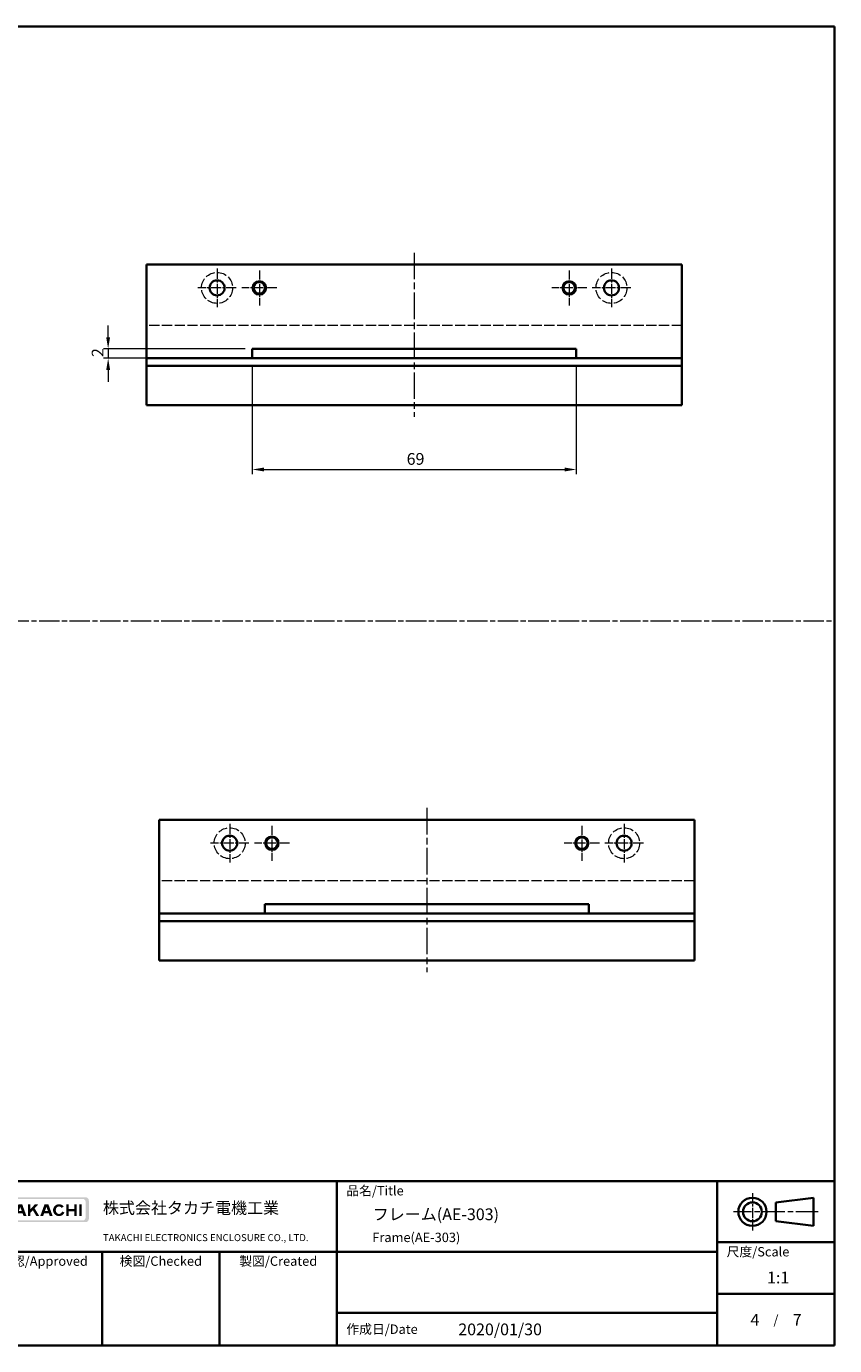
# Model space of a CAD drawing. Units: millimetres. Extents: x 30 to 7910, y 0 to 1405.
# Drawn here: x 5362 to 5534, y 0 to 281 of the extents above; entities that cross this region are included whole.
import ezdxf
from ezdxf.enums import TextEntityAlignment as Align

# ---------------------------------------------------------------- set-up
doc = ezdxf.new("R2010")
doc.units = ezdxf.units.MM
doc.linetypes.add('CHAIN', pattern=[0.35429999999999995, 0.2362, -0.0295, 0.0591, -0.0295])
doc.linetypes.add('DASHED', pattern=[0.2067, 0.1654, -0.0413])
doc.layers.get('Defpoints').update_dxf_attribs({"lineweight": 25})
for name, color, linetype, lineweight in [('Border (ISO)', 7, 'Continuous', 35), ('Center Mark (ISO)', 131, 'Continuous', 18), ('Centerline (ISO)', 131, 'Continuous', 18), ('Dimension (ISO)', 7, 'Continuous', 18), ('Dimension (ISO) @ 1', 7, 'Continuous', 18), ('Hatch (ISO)', 1, 'Continuous', 18), ('Hidden (ISO)', 7, 'DASHED', 18), ('Sketch Geometry (ISO)', 7, 'Continuous', 18), ('Title (ISO)', 7, 'Continuous', 35), ('Visible (ISO)', 7, 'Continuous', 35), ('Visible Narrow (ISO)', 7, 'Continuous', 25)]:
    doc.layers.add(name, color=color, linetype=linetype, lineweight=lineweight)
doc.styles.add('Note Text (TK)', font='MS PGothic.ttf')
doc.styles.add('文字スタイル67', font='arial.ttf')
doc.dimstyles.new('Default - Method 1b (TK)', dxfattribs={"dimscale": 5, "dimtxt": 2.5, "dimasz": 2.5, "dimexe": 1, "dimexo": 1.499999999999999, "dimgap": 1, "dimtad": 1, "dimtoh": 1, "dimrnd": 1e-08, "dimdsep": 46, "dimtxsty": 'Note Text (TK)', "dimcen": 0.09, "dimdle": 5, "dimclrd": 100, "dimclre": 100, "dimclrt": 7, "dimadec": 1, "dimazin": 1, "dimtfac": 1, "dimtmove": 0, "dimatfit": 3, "dimfxl": 1, "dimtolj": 1, "dimlwd": -1, "dimlwe": -1, "dimarcsym": 0})

# ---------------------------------------------------------------- blocks, each defined once
blk = doc.blocks.new('図面枠 tk図枠')
at = {"layer": 'Border (ISO)'}
for p, q in [((14.49999999999999, 289), (405.4999999999999, 289)), ((14.49999999999999, 289), (14.50000000000001, 8.000000000000007)), ((405.4999999999999, 289), (405.4999999999999, 8.000000000000007)), ((14.50000000000001, 8.000000000000007), (405.4999999999999, 8.000000000000007))]:
    blk.add_line(p, q, dxfattribs=at)
blk = doc.blocks.new('表題欄 tk表題欄')
at = {"layer": 'Hatch (ISO)'}
h = blk.add_hatch(color=256, dxfattribs=at)
edge = h.paths.add_edge_path(flags=0)
edge.add_arc((95.57537688673352, 236.2990653650367), 0.5958259999999996, 269.9999999999897, 360)
edge.add_line((96.17120288673351, 236.2990653650368), (96.17120288673348, 239.7107813650365))
edge.add_arc((95.5753768867335, 239.7107813650366), 0.5958259999999996, 0, 90.0000000000068)
edge.add_line((95.57537688673342, 240.3066073650366), (79.13710888673356, 240.3066073650366))
edge.add_arc((79.13710888673353, 239.7107813650366), 0.5958259999999996, 89.99999999999744, 180)
edge.add_line((78.54128288673353, 239.7107813650365), (78.54128288673331, 236.2990653650368))
edge.add_arc((79.13710888673332, 236.2990653650365), 0.5958259999999996, 180, 270.0000000000231)
edge.add_line((79.13710888673356, 235.7032393650365), (95.57537688673342, 235.7032393650367))
edge = h.paths.add_edge_path()
edge.add_line((77.83935088673357, 239.9556413650366), (77.83935088673357, 236.0542053650368))
edge.add_arc((78.54128288673346, 236.0542053650367), 0.7019319999998935, 180, 270.0000000000087)
edge.add_line((78.54128288673357, 235.3522733650368), (96.17120288673352, 235.3522733650368))
edge.add_arc((96.17120288673351, 236.0542053650367), 0.7019319999998921, 270, 360)
edge.add_line((96.8731348867334, 236.0542053650368), (96.87313488673352, 239.9556413650366))
edge.add_arc((96.1712028867336, 239.9556413650367), 0.7019319999998921, 0, 90.00000000000873)
edge.add_line((96.17120288673348, 240.6575733650367), (78.54128288673357, 240.6575733650366))
edge.add_arc((78.54128288673357, 239.9556413650366), 0.7019319999999984, 90, 180)
for points in [[(79.07181288673355, 239.1476033650369), (79.07181288673355, 238.6578833650367), (79.92066088673353, 238.6578833650367), (79.92066088673353, 236.6581933650368), (80.50832488673353, 236.6581933650368), (80.50832488673353, 238.6578833650367), (81.35717288673355, 238.6578833650367), (81.35717288673355, 239.1476033650369)], [(85.68407849525303, 236.6581933650368), (84.9434673993943, 237.8918698287545), (84.41792288673358, 237.3246628822781), (84.41792288673358, 236.6581933650368), (83.89555488673355, 236.6581933650368), (83.89555488673355, 239.1476033650369), (84.41792288673358, 239.1476033650369), (84.41792288673358, 238.0993979968839), (85.38913556809511, 239.1476033650369), (86.10696490847272, 239.1476033650369), (85.31925422435492, 238.2974470774499), (86.30334488673353, 236.6581933650368)], [(92.09142939614459, 239.1476033650369), (92.09142939614459, 236.6581933650368), (92.60971639614465, 236.6581933650368), (92.60971639614465, 237.6580383650368), (93.76872039614462, 237.6580383650368), (93.76872039614462, 236.6581933650368), (94.28700739614459, 236.6581933650368), (94.28700739614459, 239.1476033650369), (93.76872039614462, 239.1476033650369), (93.76872039614462, 238.1477583650367), (92.60971639614465, 238.1477583650367), (92.60971639614465, 239.1476033650369)], [(94.84202339614467, 239.1476033650369), (94.84202339614467, 236.6581933650368), (95.36439139614473, 236.6581933650368), (95.36439139614473, 239.1476033650369)]]:
    blk.add_hatch(color=256, dxfattribs=at).paths.add_polyline_path(points)
h = blk.add_hatch(color=256, dxfattribs=at)
h.paths.add_polyline_path([(82.59020695886475, 237.7110913650368), (81.95242681460243, 237.7110913650368), (82.27131688673356, 238.5794973650367)], flags=0)
h.paths.add_polyline_path([(82.77903014574996, 237.1968853650368), (81.76360362771717, 237.1968853650368), (81.56578886050404, 236.6581933650368), (80.94907288673355, 236.6581933650368), (81.86321688673357, 239.1476033650369), (82.67941688673353, 239.1476033650369), (83.59356088673351, 236.6581933650368), (82.97684491296302, 236.6581933650368)])
h = blk.add_hatch(color=256, dxfattribs=at)
h.paths.add_polyline_path([(87.52707281460246, 237.7110913650368), (88.16485295886469, 237.7110913650368), (87.84596288673359, 238.5794973650367)], flags=0)
h.paths.add_polyline_path([(87.14043486050403, 236.6581933650368), (87.3382496277172, 237.1968853650368), (88.35367614574989, 237.1968853650368), (88.551490912963, 236.6581933650368), (89.16820688673343, 236.6581933650368), (88.25406288673352, 239.1476033650369), (87.43786288673356, 239.1476033650369), (86.52371888673358, 236.6581933650368)])
h = blk.add_hatch(color=256, dxfattribs=at)
edge = h.paths.add_edge_path()
edge.add_arc((90.52309888673334, 237.9028983650369), 1.273272000000011, 38.55054079078439, 336.5820184016556)
edge.add_line((91.69149139614446, 237.3968543650369), (91.17255542714857, 237.6216113977801))
edge.add_ellipse((90.52309888673352, 237.9028983650369), major_axis=(0, -0.7998759999999119), ratio=0.8673469387756529, start_angle=128.5505407907963, end_angle=426.582018401653, ccw=False)
edge.add_line((91.09381514418376, 238.3576891122095), (91.51887237036831, 238.6964075050431))
at = {"layer": 'Title (ISO)'}
for p, q in [((74.70882392282105, 244.052739026017), (255.7088239228211, 244.052739026017)), ((74.70882392282105, 209.052739026017), (74.70882392282105, 244.052739026017)), ((149.7088239228211, 244.052739026017), (149.7088239228211, 209.052739026017)), ((230.7088239228211, 244.052739026017), (230.7088239228211, 209.052739026017)), ((255.7088239228211, 244.052739026017), (255.7088239228211, 209.052739026017)), ((243.2088239228211, 239.552739026017), (251.2088239228211, 240.5527390260171)), ((243.2088239228211, 239.552739026017), (243.2088239228211, 235.552739026017)), ((251.2088239228211, 234.552739026017), (251.2088239228211, 240.5527390260171)), ((243.2088239228211, 235.552739026017), (251.2088239228211, 234.552739026017)), ((230.7088239228211, 231.052739026017), (255.7088239228211, 231.052739026017)), ((74.70882392282105, 229.052739026017), (230.7088239228211, 229.052739026017)), ((99.70882392282108, 229.052739026017), (99.70882392282108, 209.052739026017)), ((124.708823922821, 229.052739026017), (124.708823922821, 209.052739026017)), ((230.7088239228211, 220.052739026017), (255.7088239228211, 220.052739026017)), ((149.7088239228211, 216.052739026017), (230.7088239228211, 216.052739026017)), ((255.7088239228211, 209.052739026017), (74.70882392282105, 209.052739026017))]:
    blk.add_line(p, q, dxfattribs=at)
at = {"layer": 'Title (ISO)', "color": 4, "linetype": 'CHAIN', "lineweight": 18, "ltscale": 8.889559745788574}
blk.add_line((238.2088239228211, 241.552739026017), (238.2088239228211, 233.552739026017), dxfattribs=at)
at = {"layer": 'Title (ISO)', "color": 4, "linetype": 'CHAIN', "lineweight": 18, "ltscale": 20.00163269042969}
blk.add_line((252.2088239228211, 237.552739026017), (234.2088239228211, 237.552739026017), dxfattribs=at)
at = {"layer": 'Title (ISO)'}
for radius in [3, 2]:
    blk.add_circle((238.2088239228211, 237.552739026017), radius, dxfattribs=at)
at = {"layer": 'Title (ISO)', "color": 1, "char_height": 2.000000029802322, "line_spacing_factor": 1.5, "style": 'Note Text (TK)'}
for s, insert, attachment_point in [('\\fＭＳ Ｐゴシック|b0|i0;\\H2.0000;品名/Title', (151.708823922821, 242.052739026017), 4), ('\\fＭＳ Ｐゴシック|b0|i0;\\H2.0000;承認/Approved', (87.20882392282108, 227.052739026017), 5), ('\\fＭＳ Ｐゴシック|b0|i0;\\H2.0000;検図/Checked', (112.208823922821, 227.052739026017), 5), ('\\fＭＳ Ｐゴシック|b0|i0;\\H2.0000;製図/Created', (137.2088239228211, 227.052739026017), 5), ('\\fＭＳ Ｐゴシック|b0|i0;\\H2.0000;尺度/Scale', (232.7088239228211, 229.052739026017), 4), ('\\fＭＳ Ｐゴシック|b0|i0;\\H2.0000;作成日/Date', (151.708823922821, 212.552739026017), 4)]:
    blk.add_mtext(s, dxfattribs=dict(at, insert=insert, attachment_point=attachment_point))
at = {"layer": 'Title (ISO)', "color": 7, "line_spacing_factor": 1.5, "style": 'Note Text (TK)'}
for s, insert, char_height, attachment_point in [('株式会社タカチ電機工業', (99.87313488673345, 238.052739026017), 2.5, 4), ('\\fArial|b0|i0;\\H1.4986;TAKACHI ELECTRONICS ENCLOSURE CO., LTD.', (99.87313488673342, 232.052739026017), 1.49859994649887, 4), ('\\fＭＳ Ｐゴシック|b0|i0;\\H2.0000;/', (243.2088239228211, 214.552739026017), 2.000000029802322, 5)]:
    blk.add_mtext(s, dxfattribs=dict(at, insert=insert, char_height=char_height, attachment_point=attachment_point))
at = {"layer": 'Title (ISO)', "color": 7}
for tag, p, height, style in [('<品名>_001', (157.3679148268321, 235.7743298974317), 2.5, 'Note Text (TK)'), ('<Title>_001', (157.7088239228211, 230.5527390052951), 2.000000029802322, '文字スタイル67'), ('作成日_001', (175.5610963783169, 211.2601253517655), 2.5, 'Note Text (TK)'), ('<ページ_No.>_001', (238.0980284456275, 213.302739026017), 2.5, 'Note Text (TK)'), ('<総ページ数>_001', (246.7855284409709, 213.302739026017), 2.5, 'Note Text (TK)')]:
    blk.add_attdef(tag, p, '', height=height, dxfattribs=dict(at, style=style))
at = {"layer": 'Title (ISO)', "color": 7, "style": 'Note Text (TK)'}
blk.add_attdef('<尺度>', text='', height=2.5, dxfattribs=at).set_placement((243.2088239228211, 223.5527390260171), align=Align.MIDDLE_CENTER)
blk = doc.blocks.new('*D33')
at = {"layer": 'Defpoints', "color": 0}
for p in [(5409.977161886083, 212.3005356956119), (5379.276222401687, 210.3005356956119), (5409.977161886083, 210.3005356956119)]:
    blk.add_point(p, dxfattribs=at)
at = {"layer": 'Dimension (ISO)', "color": 100}
for p, q in [((5379.276222401687, 214.8005356956119), (5379.276222401687, 217.3005356956119)), ((5408.477161886083, 212.3005356956119), (5378.276222401687, 212.3005356956119)), ((5379.276222401687, 212.3005356956119), (5379.276222401687, 210.3005356956119)), ((5408.477161886083, 210.3005356956119), (5378.276222401687, 210.3005356956119)), ((5379.276222401687, 207.8005356956118), (5379.276222401687, 205.3005356956119))]:
    blk.add_line(p, q, dxfattribs=at)
for points in [[(5378.85955573502, 214.8005356956119), (5379.692889068354, 214.8005356956119), (5379.276222401687, 212.3005356956119)], [(5378.85955573502, 207.8005356956118), (5379.692889068354, 207.8005356956118), (5379.276222401687, 210.3005356956119)]]:
    blk.add_solid(points, dxfattribs=at)
at = {"layer": 'Dimension (ISO)', "color": 7, "insert": (5377.026222401687, 210.5761038774309), "char_height": 2.5, "attachment_point": 4, "rotation": 90, "style": 'Note Text (TK)'}
blk.add_mtext('\\A1;2', dxfattribs=at)
blk = doc.blocks.new('*D34')
at = {"layer": 'Defpoints', "color": 0}
for p in [(5409.977161886083, 210.3005356956119), (5478.977161886083, 210.3005356956119), (5478.977161886083, 186.6160922243216)]:
    blk.add_point(p, dxfattribs=at)
at = {"layer": 'Dimension (ISO)', "color": 100}
for p, q in [((5409.977161886083, 208.8005356956119), (5409.977161886083, 185.6160922243216)), ((5478.977161886083, 208.8005356956119), (5478.977161886083, 185.6160922243216)), ((5412.477161886084, 186.6160922243216), (5476.477161886084, 186.6160922243216))]:
    blk.add_line(p, q, dxfattribs=at)
for points in [[(5412.477161886084, 187.0327588909882), (5412.477161886084, 186.1994255576549), (5409.977161886083, 186.6160922243216)], [(5476.477161886084, 187.0327588909882), (5476.477161886084, 186.1994255576549), (5478.977161886083, 186.6160922243216)]]:
    blk.add_solid(points, dxfattribs=at)
at = {"layer": 'Dimension (ISO)', "color": 7, "insert": (5442.857843704265, 188.8660922243216), "char_height": 2.5, "attachment_point": 4, "style": 'Note Text (TK)'}
blk.add_mtext('\\A1;69', dxfattribs=at)

msp = doc.modelspace()

# ---------------------------------------------------------------- linework, layer by layer
at = {"layer": 'Center Mark (ISO)', "linetype": 'CHAIN', "ltscale": 9.111801147460938}
for p, q in [((5402.477161886078, 229.4005356956132), (5402.477161886078, 221.2005356956133)), ((5486.477161886078, 229.4005356956132), (5486.477161886078, 221.2005356956133)), ((5406.577161886077, 225.3005356956137), (5398.377161886077, 225.3005356956137)), ((5490.577161886077, 225.3005356956137), (5482.377161886077, 225.3005356956137)), ((5405.162337704107, 111.1196570638212), (5405.162337704107, 102.9196570638214)), ((5489.162337704107, 111.1196570638212), (5489.162337704107, 102.9196570638214)), ((5409.262337704106, 107.0196570638213), (5401.062337704106, 107.0196570638213)), ((5493.262337704106, 107.0196570638213), (5485.062337704107, 107.0196570638213))]:
    msp.add_line(p, q, dxfattribs=at)
at = {"layer": 'Center Mark (ISO)', "linetype": 'CHAIN', "ltscale": 8.288395881652832}
for p, q in [((5411.477161886078, 229.0300356956131), (5411.477161886078, 221.5710356956133)), ((5477.477161886078, 229.0300356956131), (5477.477161886078, 221.5710356956133)), ((5415.206661886077, 225.3005356956137), (5407.747661886077, 225.3005356956137)), ((5481.206661886077, 225.3005356956137), (5473.747661886077, 225.3005356956137)), ((5414.162337704107, 110.7491570638212), (5414.162337704107, 103.2901570638214)), ((5480.162337704107, 110.7491570638212), (5480.162337704107, 103.2901570638214)), ((5417.891837704106, 107.0196570638213), (5410.432837704107, 107.0196570638213)), ((5483.891837704106, 107.0196570638213), (5476.432837704106, 107.0196570638213))]:
    msp.add_line(p, q, dxfattribs=at)
at = {"layer": 'Centerline (ISO)', "linetype": 'CHAIN', "ltscale": 23.99096870422363}
for p, q in [((5444.477161886077, 232.8005356956137), (5444.477161886076, 197.8005356956137)), ((5447.162337704106, 114.5196570638213), (5447.162337704106, 79.51965706382134))]:
    msp.add_line(p, q, dxfattribs=at)
at = {"layer": 'Hidden (ISO)', "ltscale": 13.1315221786499}
for p, q in [((5501.477161886076, 217.3005356956128), (5387.477161886076, 217.3005356956128)), ((5504.162337704106, 99.01965706382089), (5390.162337704106, 99.01965706382089))]:
    msp.add_line(p, q, dxfattribs=at)
at = {"layer": 'Hidden (ISO)', "ltscale": 12.53901290893554}
for centre in [(5402.477161886076, 225.3005356956137), (5486.477161886075, 225.3005356956137), (5405.162337704106, 107.0196570638218), (5489.162337704106, 107.0196570638218)]:
    msp.add_circle(centre, 3.3, dxfattribs=at)
at = {"layer": 'Sketch Geometry (ISO)', "color": 131, "linetype": 'CHAIN', "ltscale": 18.38258743286132}
msp.add_line((5143.111480003399, 154.3637242682644), (5533.8885199966, 154.3637242682644), dxfattribs=at)
at = {"layer": 'Visible (ISO)'}
for p, q in [((5501.477161886078, 230.3005356956137), (5387.477161886078, 230.3005356956137)), ((5387.477161886078, 230.3005356956137), (5387.477161886078, 210.3005356956132)), ((5501.477161886078, 210.3005356956132), (5501.477161886078, 230.3005356956137)), ((5478.977161886083, 212.3005356956119), (5409.977161886083, 212.3005356956119)), ((5409.977161886083, 212.3005356956119), (5409.977161886083, 210.3005356956119)), ((5478.977161886083, 210.3005356956119), (5478.977161886083, 212.3005356956119)), ((5409.977161886078, 210.3005356956132), (5387.477161886078, 210.3005356956132)), ((5387.477161886076, 210.3005356956132), (5387.477161886076, 208.7005356956129)), ((5501.477161886078, 208.7005356956133), (5387.477161886078, 208.7005356956133)), ((5387.477161886078, 208.7005356956133), (5387.477161886076, 200.3005356956137)), ((5409.977161886083, 210.3005356956119), (5478.977161886083, 210.3005356956119)), ((5501.477161886078, 210.3005356956132), (5478.977161886078, 210.3005356956132)), ((5501.477161886076, 208.7005356956129), (5501.477161886076, 210.3005356956132)), ((5501.477161886076, 200.3005356956137), (5501.477161886078, 208.7005356956133)), ((5501.477161886076, 200.3005356956137), (5387.477161886076, 200.3005356956137)), ((5504.162337704107, 112.0196570638213), (5390.162337704107, 112.0196570638213)), ((5390.162337704107, 112.0196570638213), (5390.162337704107, 92.01965706382089)), ((5504.162337704107, 92.01965706382089), (5504.162337704107, 112.0196570638213)), ((5481.662337704112, 94.01965706381998), (5412.662337704112, 94.01965706381998)), ((5412.662337704112, 94.01965706381998), (5412.662337704112, 92.01965706381996)), ((5481.662337704112, 92.01965706381996), (5481.662337704112, 94.01965706381998)), ((5412.662337704107, 92.01965706382089), (5390.162337704107, 92.01965706382089)), ((5390.162337704105, 92.01965706382089), (5390.162337704105, 90.41965706382052)), ((5504.162337704107, 90.41965706382098), (5390.162337704107, 90.41965706382098)), ((5390.162337704107, 90.41965706382098), (5390.162337704106, 82.01965706382134)), ((5412.662337704112, 92.01965706381996), (5481.662337704112, 92.01965706381996)), ((5504.162337704107, 92.01965706382089), (5481.662337704107, 92.01965706382089)), ((5504.162337704105, 90.41965706382052), (5504.162337704105, 92.01965706382089)), ((5504.162337704106, 82.01965706382134), (5504.162337704107, 90.41965706382098)), ((5504.162337704106, 82.01965706382134), (5390.162337704106, 82.01965706382134))]:
    msp.add_line(p, q, dxfattribs=at)
for centre, radius in [((5402.477161886078, 225.3005356956137), 1.6), ((5411.477161886078, 225.3005356956137), 1.2295), ((5477.477161886078, 225.3005356956137), 1.2295), ((5486.477161886078, 225.3005356956137), 1.6), ((5405.162337704107, 107.0196570638213), 1.6), ((5414.162337704107, 107.0196570638213), 1.2295), ((5480.162337704107, 107.0196570638213), 1.2295), ((5489.162337704107, 107.0196570638213), 1.6)]:
    msp.add_circle(centre, radius, dxfattribs=at)
at = {"layer": 'Visible Narrow (ISO)'}
for centre in [(5411.477161886078, 225.3005356956137), (5477.477161886078, 225.3005356956137), (5414.162337704107, 107.0196570638213), (5480.162337704107, 107.0196570638213)]:
    msp.add_circle(centre, 1.5, dxfattribs=at)

# ---------------------------------------------------------------- block references
msp.add_blockref('図面枠 tk図枠', (5128.5, -8))
ref = msp.add_blockref('表題欄 tk表題欄', (5278.291176077178, -209.0527390260172))
ref.add_attrib('<品名>_001', 'フレーム(AE-303)', (5435.630681812678, 26.72159087141468), dxfattribs={"layer": 'Title (ISO)', "color": 7, "height": 2.5, "style": 'Note Text (TK)'})
ref.add_attrib('<尺度>_001', '1:1', (5519.610795393798, 13.25), dxfattribs={"layer": 'Title (ISO)', "color": 7, "height": 2.5, "style": 'Note Text (TK)'})
ref.add_attrib('作成日_001', '2020/01/30', (5453.852272455495, 2.207386325748467), dxfattribs={"layer": 'Title (ISO)', "color": 7, "height": 2.5, "style": 'Note Text (TK)'})
ref.add_attrib('<Title>_001', 'Frame(AE-303)', (5435.541609814482, 22.05388812011189), dxfattribs={"layer": 'Title (ISO)', "color": 7, "height": 2.000000029802322, "style": '文字スタイル67'})
ref.add_attrib('<ページ_No.>_001', '4', (5516.076704518149, 4.25), dxfattribs={"layer": 'Title (ISO)', "color": 7, "height": 2.5, "style": 'Note Text (TK)'})
ref.add_attrib('<総ページ数>_001', '7', (5525.076704518149, 4.25), dxfattribs={"layer": 'Title (ISO)', "color": 7, "height": 2.5, "style": 'Note Text (TK)'})

# ---------------------------------------------------------------- dimensions: what is measured, and where the dimension line sits
at = {"layer": 'Dimension (ISO) @ 1', "color": 100}
for base, p1, p2, angle, override, picture, middle in [((5379.276222401687, 210.3005356956119), (5409.977161886083, 212.3005356956119), (5409.977161886083, 210.3005356956119), 90, {"dimscale": 1, "dimgap": 1, "dimtoh": 0, "dimdec": 2, "dimtol": 0, "dimlim": 0, "dimtp": 0, "dimtm": 0, "dimtdec": 2, "dimtix": 0, "dimtofl": 1, "dimtmove": 0, "dimatfit": 1}, '*D33', (5379.276222401687, 211.3005356956127)), ((5478.977161886083, 186.6160922243216), (5409.977161886083, 210.3005356956119), (5478.977161886083, 210.3005356956119), 180, {"dimscale": 1, "dimgap": 1, "dimtoh": 0, "dimdec": 2, "dimtol": 0, "dimlim": 0, "dimtp": 0, "dimtm": 0, "dimtdec": 2, "dimtix": 0, "dimtofl": 0, "dimtmove": 0, "dimatfit": 1}, '*D34', (5444.477161886084, 186.6160922243216))]:
    dim = msp.add_linear_dim(base=base, p1=p1, p2=p2, angle=angle, dimstyle='Default - Method 1b (TK)', override=override, dxfattribs=at)
    dim.commit()
    dim.dimension.update_dxf_attribs({"geometry": picture, "text_midpoint": middle, "dimtype": 128})

doc.saveas('drawing.dxf')
